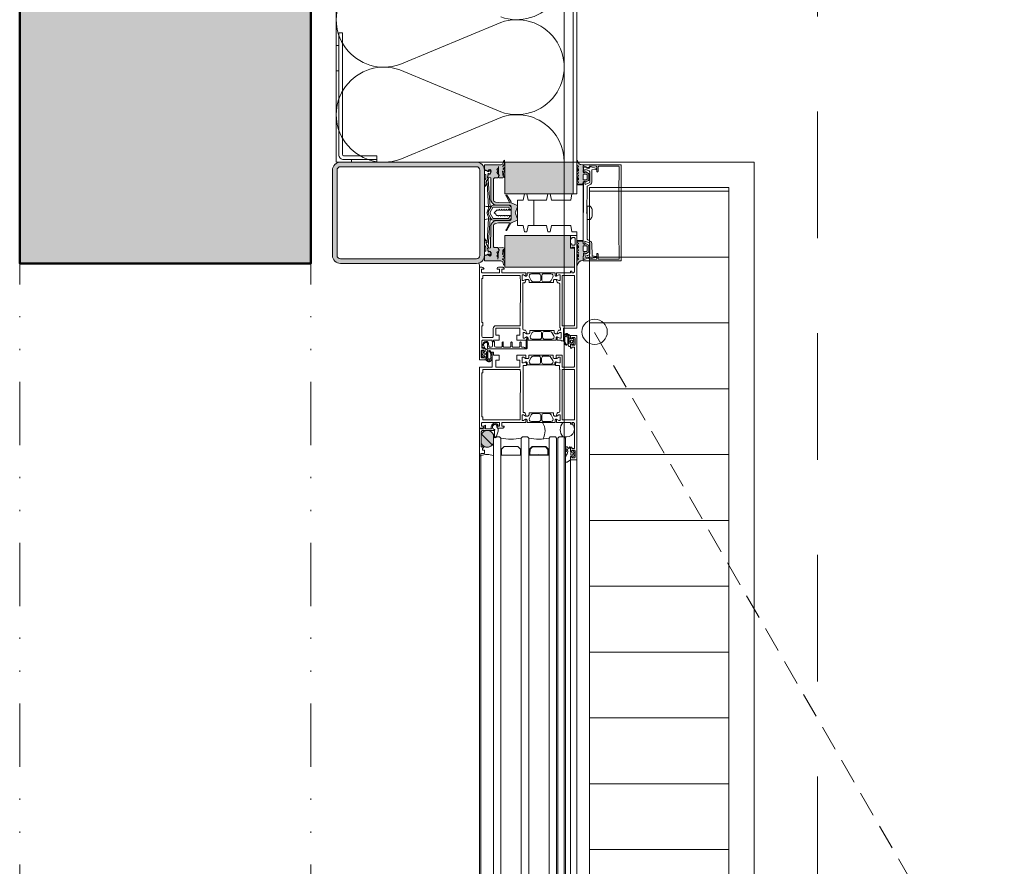
# Model space of a CAD drawing. Extents: x -5531 to 498, y -2287 to 549.
# Drawn here: x -13 to 65, y -539 to -472 of the extents above; entities that cross this region are included whole.
import ezdxf

# ---------------------------------------------------------------- set-up
doc = ezdxf.new("R2010")
doc.units = 0
doc.header["$MEASUREMENT"] = 0
for name, pattern in [('DIVISE', [1.25, 0.5, -0.25, 0, -0.25, 0, -0.25]), ('Traitillé fin', [3, 2, -1]), ('Traitillé moyen', [3.5, 2, -1.5])]:
    doc.linetypes.add(name, pattern=pattern)
for name, color, linetype, lineweight in [('A1E-----H-(hachures_porteurs)', 253, 'Continuous', 0), ('A1E2----E-(elements_porteurs)', 3, 'Continuous', 50), ('A1E51---E-(menuiseries_exterieures)', 4, 'Continuous', 0), ('A1I43-----(evacuation_grille_de_sol)', 5, 'Continuous', 0)]:
    doc.layers.add(name, color=color, linetype=linetype, lineweight=lineweight)

msp = doc.modelspace()

# ---------------------------------------------------------------- hatches: boundary and pattern name
at = {"layer": 'A1E-----H-(hachures_porteurs)', "linetype": 'Continuous', "lineweight": 0}
msp.add_hatch(color=256, dxfattribs=at).paths.add_polyline_path([(10.5, -491), (10.5, -361.25), (-12.5, -361.25), (-12.5, -491)])
at = {"layer": 'A1E51---E-(menuiseries_exterieures)', "linetype": 'Continuous', "lineweight": 0}
h = msp.add_hatch(color=5, dxfattribs=at)
h.paths.add_polyline_path([(12.201, -483.63), (12.201, -490.37, 0.414214), (12.831, -491), (23.571, -491, 0.414214), (24.201, -490.37), (24.201, -483.63, 0.414214), (23.571, -483), (12.831, -483, 0.414214)])
h.paths.add_polyline_path([(12.831, -483.36), (23.571, -483.36, -0.414214), (23.841, -483.63), (23.841, -490.37, -0.414214), (23.571, -490.64), (12.831, -490.64, -0.414214), (12.561, -490.37), (12.561, -483.63, -0.414214)], flags=0)
at = {"layer": 'A1E51---E-(menuiseries_exterieures)', "linetype": 'Continuous', "lineweight": 0, "true_color": 0xb2b2b2}
for points in [[(25.779, -482.846, 0.33767), (25.708, -482.912), (25.686, -483.035, -0.363644), (25.489, -483.2), (24.201, -483.2), (24.201, -483.591), (24.263, -483.632, -0.008522), (24.398, -483.655, -0.182347), (24.456, -483.696, 0.969791), (24.532, -483.695), (24.51, -483.62), (24.621, -483.58, -0.414214), (24.721, -483.68), (24.721, -483.826), (24.638, -483.943, -0.375129), (24.586, -483.951), (24.53, -483.917, 0.549389), (24.485, -483.94), (24.456, -484.2), (24.683, -484.225), (24.701, -485.946, 0.366641), (25.052, -486.36), (25.286, -486.399), (26.201, -486.4, -0.414214), (26.301, -486.5), (26.301, -487.5, -0.414214), (26.201, -487.6), (25.294, -487.6), (25.052, -487.64, 0.366641), (24.701, -488.054), (24.701, -489.755), (24.456, -489.8), (24.485, -490.06, 0.549389), (24.53, -490.083), (24.586, -490.049, -0.375129), (24.638, -490.057), (24.712, -490.148), (24.721, -490.32, -0.414214), (24.621, -490.42), (24.526, -490.405), (24.532, -490.305, 0.969791), (24.466, -490.283, -0.182347), (24.398, -490.344, -0.008522), (24.263, -490.368), (24.201, -490.409), (24.201, -490.8), (25.489, -490.8, -0.363644), (25.686, -490.965), (25.708, -491.088, 0.33767), (25.779, -491.153), (25.785, -490.903, 0.101228), (25.692, -490.722, 0.131185), (25.651, -490.691, -0.343975), (25.651, -490.617), (25.771, -490.585, 0.767327), (25.771, -490.508), (25.704, -490.49, -0.743454), (25.692, -490.414, 0.106206), (25.791, -490.336), (25.801, -489.963, 0.33767), (25.701, -489.994), (25.676, -490.279, -0.678563), (25.624, -490.225, 0.106206), (25.651, -490.102), (25.651, -489.968, -0.339454), (25.725, -489.872, 0.767327), (25.771, -489.782), (25.651, -489.75), (25.359, -489.75), (25.307, -489.794), (25.301, -489.863), (25.365, -489.936), (25.307, -490.022), (25.301, -490.655), (25.298, -490.543), (25.169, -490.421), (25.282, -490.304), (25.169, -490.171), (25.293, -490.046), (25.359, -489.968), (25.306, -489.879), (25.3, -489.807), (25.257, -489.756), (25.001, -489.75, -0.414214), (24.901, -489.65), (24.901, -488.054, -0.366641), (25.085, -487.837), (25.303, -487.801), (26.146, -487.8, -0.625085), (26.169, -487.848), (25.904, -488.338, 0.978539), (25.97, -488.383), (26.302, -487.874, -0.58767), (26.309, -487.8), (26.735, -487.605, 0.428472), (26.793, -487.426), (26.643, -487.047, -0.251879), (26.643, -486.953), (26.793, -486.574, 0.428472), (26.735, -486.395), (26.331, -486.202, -0.58767), (26.292, -486.169), (25.97, -485.617, 0.978539), (25.904, -485.662), (26.169, -486.151, -0.625085), (26.146, -486.2), (25.311, -486.2), (25.085, -486.163, -0.366641), (24.901, -485.946), (24.901, -484.35, -0.414214), (25.001, -484.25), (25.243, -484.25), (25.294, -484.207), (25.3, -484.135), (25.359, -484.068), (25.307, -483.98), (25.169, -483.861), (25.282, -483.744), (25.169, -483.611), (25.287, -483.49), (25.262, -483.351), (25.301, -483.963), (25.365, -484.036), (25.307, -484.122), (25.301, -484.192), (25.345, -484.244), (25.651, -484.25), (25.771, -484.218, 0.767327), (25.771, -484.14, -0.339454), (25.651, -484.031), (25.651, -483.898, 0.106206), (25.624, -483.774, -0.678563), (25.676, -483.721), (25.701, -484.006, 0.33767), (25.781, -484.061), (25.791, -483.664, 0.106206), (25.692, -483.586, -0.743454), (25.704, -483.51), (25.771, -483.492, 0.767327), (25.771, -483.415), (25.651, -483.383, -0.270556), (25.637, -483.314, 0.131185), (25.692, -483.278, 0.101228), (25.785, -483.097), (25.801, -482.866, 0.451773)], [(23.95, -505.213, 0.627868), (24.901, -505.213), (24.901, -504.5, 0.627868), (23.95, -504.5)]]:
    msp.add_hatch(color=253, dxfattribs=at).paths.add_polyline_path(points)
at = {"layer": 'A1E51---E-(menuiseries_exterieures)', "linetype": 'Continuous', "lineweight": 0}
for points in [[(25.801, -483.001), (25.801, -485.501), (31.2, -485.501), (31.2, -483.001)], [(31, -488.801), (25.801, -488.801), (25.801, -491.301), (31.3, -491.301), (31.3, -489.801), (31, -489.801)]]:
    msp.add_hatch(color=5, dxfattribs=at).paths.add_polyline_path(points)
at = {"layer": 'A1E51---E-(menuiseries_exterieures)', "linetype": 'Continuous', "lineweight": 0, "true_color": 0xb2b2b2}
h = msp.add_hatch(color=253, dxfattribs=at)
h.paths.add_polyline_path([(31.5, -482.899), (31.5, -483.222, 0.270798), (31.525, -483.266), (31.592, -483.303, -0.581309), (31.585, -483.39), (31.521, -483.419, 0.63707), (31.521, -483.474), (31.616, -483.518), (31.634, -483.696), (31.558, -483.55, 0.957292), (31.506, -483.579), (31.625, -483.844), (31.521, -483.936, 0.63707), (31.521, -483.991), (31.616, -484.035), (31.506, -484.349, 0.957292), (31.558, -484.377), (31.634, -484.231), (31.634, -484.378), (31.521, -484.45, 0.63707), (31.521, -484.505), (31.616, -484.549, -0.63707), (31.616, -484.603), (31.521, -484.648, 0.63707), (31.521, -484.702), (31.617, -484.747), (31.97, -484.75), (32, -484.545), (32.12, -484.515), (32.169, -484.58), (32.407, -484.453, 0.244698), (32.45, -484.371), (32.45, -483.979, 0.244698), (32.407, -483.897), (32.212, -483.76), (32.137, -483.825), (32.03, -483.835), (32, -483.224), (31.809, -483.194, -0.131883), (31.759, -483.18, -0.22939), (31.558, -482.884, 1.021113)])
h.paths.add_polyline_path([(32.05, -483.95), (32.25, -483.95, -0.414214), (32.3, -484), (32.3, -484.35, -0.414214), (32.25, -484.4), (32.05, -484.4, -0.414214), (32, -484.35), (32, -484, -0.414214)], flags=0)
h = msp.add_hatch(color=253, dxfattribs=at)
h.paths.add_polyline_path([(31.617, -489.253), (31.521, -489.298, 0.63707), (31.521, -489.352), (31.616, -489.397, -0.63707), (31.616, -489.451), (31.521, -489.495, 0.63707), (31.521, -489.55), (31.616, -489.594), (31.634, -489.769), (31.558, -489.623, 0.957292), (31.506, -489.651), (31.625, -489.916), (31.521, -490.009, 0.63707), (31.521, -490.063), (31.616, -490.108), (31.506, -490.421, 0.957292), (31.558, -490.45), (31.634, -490.304), (31.634, -490.455), (31.521, -490.526, 0.63707), (31.521, -490.581), (31.585, -490.61, -0.581309), (31.592, -490.697), (31.525, -490.734, 0.270798), (31.5, -490.778), (31.5, -491.101, 1.021113), (31.558, -491.116, -0.22939), (31.759, -490.82, -0.131883), (31.809, -490.806), (31.97, -490.806), (32, -490.195), (32.12, -490.165), (32.169, -490.23), (32.407, -490.103, 0.244698), (32.45, -490.021), (32.45, -489.629, 0.244698), (32.407, -489.547), (32.212, -489.41), (32.137, -489.475), (32.03, -489.485), (32, -489.28), (31.63, -489.25, 0.109518)])
h.paths.add_polyline_path([(32.25, -489.6, -0.414214), (32.3, -489.65), (32.3, -490, -0.414214), (32.25, -490.05), (32.05, -490.05, -0.414214), (32, -490), (32, -489.65, -0.414214), (32.05, -489.6)], flags=0)
at = {"layer": 'A1E51---E-(menuiseries_exterieures)', "linetype": 'Continuous', "lineweight": 0, "true_color": 0x000000}
h = msp.add_hatch(dxfattribs=at)
h.set_pattern_fill('NET_0001', color=18, scale=5, style=0, pattern_type=2)
h.set_pattern_definition([(135, (-41.5654, -667.9494), (2.245064, 2.245064), []), (225, (-41.5654, -667.9494), (-2.245064, 2.245064), [])])
h.paths.add_polyline_path([(23.95, -505.213, 0.627868), (24.901, -505.213), (24.901, -504.5, 0.627868), (23.95, -504.5)])

# ---------------------------------------------------------------- linework, layer by layer
at = {"layer": 'A1E2----E-(elements_porteurs)', "color": 7, "linetype": 'Traitillé moyen', "lineweight": 0, "ltscale": 5}
msp.add_line((50.506, 45.998), (50.506, -1608.505), dxfattribs=at)
at = {"layer": 'A1E2----E-(elements_porteurs)', "color": 7, "linetype": 'DIVISE', "lineweight": 0, "ltscale": 10}
for p, q in [((-12.5, -848.25), (-12.5, -491)), ((10.5, -848.25), (10.5, -491))]:
    msp.add_line(p, q, dxfattribs=at)
at = {"layer": 'A1E2----E-(elements_porteurs)'}
msp.add_lwpolyline([(-12.5, -361.25), (10.5, -361.25), (10.5, -491), (-12.5, -491)], close=True, dxfattribs=at)
at = {"layer": 'A1E51---E-(menuiseries_exterieures)', "color": 5, "linetype": 'Continuous', "lineweight": 0}
for p, q in [((12.5, -483.001), (12.5, -369.45)), ((30.5, -369.45), (30.5, -483.001)), ((25.489, -471.97), (17.511, -475.283)), ((25.489, -479.033), (17.511, -475.72)), ((25.489, -479.47), (17.511, -482.783)), ((30.5, -483.001), (12.5, -483.001))]:
    msp.add_line(p, q, dxfattribs=at)
at = {"layer": 'A1E51---E-(menuiseries_exterieures)', "linetype": 'Continuous'}
for p, q in [((24.973, -487), (25.155, -486.818)), ((24.973, -487), (25.09, -487.117)), ((25.119, -487.196), (25.09, -487.117)), ((25.153, -487.18), (25.119, -487.196)), ((25.153, -487.18), (25.181, -487.208)), ((25.155, -486.818), (25.192, -486.767)), ((25.181, -487.208), (25.251, -487.208)), ((25.192, -486.767), (25.238, -486.791)), ((25.238, -486.791), (25.342, -486.791)), ((25.29, -487.275), (25.251, -487.208)), ((25.328, -487.208), (25.29, -487.275)), ((25.328, -487.208), (25.432, -487.208)), ((25.342, -486.791), (25.38, -486.725)), ((25.38, -486.725), (25.419, -486.791)), ((25.419, -486.791), (25.523, -486.791)), ((25.471, -487.275), (25.432, -487.208)), ((25.509, -487.208), (25.471, -487.275)), ((25.509, -487.208), (25.613, -487.208)), ((25.523, -486.791), (25.561, -486.725)), ((25.561, -486.725), (25.6, -486.791)), ((25.6, -486.791), (25.704, -486.791)), ((25.652, -487.275), (25.613, -487.208)), ((25.69, -487.208), (25.652, -487.275)), ((25.69, -487.208), (25.794, -487.208)), ((25.704, -486.791), (25.742, -486.725)), ((25.742, -486.725), (25.781, -486.791)), ((25.781, -486.791), (25.885, -486.791)), ((25.833, -487.275), (25.794, -487.208)), ((25.871, -487.208), (25.833, -487.275)), ((25.871, -487.208), (25.975, -487.208)), ((25.885, -486.791), (25.923, -486.725)), ((25.923, -486.725), (25.962, -486.791)), ((25.962, -486.791), (26.066, -486.791)), ((26.014, -487.275), (25.975, -487.208)), ((26.052, -487.208), (26.014, -487.275)), ((26.052, -487.208), (26.156, -487.208)), ((26.066, -486.791), (26.104, -486.725)), ((26.104, -486.725), (26.142, -486.791)), ((26.142, -486.791), (26.247, -486.791)), ((26.195, -487.275), (26.156, -487.208)), ((26.233, -487.208), (26.195, -487.275)), ((26.233, -487.208), (26.301, -487.208)), ((26.247, -486.791), (26.285, -486.725)), ((26.285, -486.725), (26.301, -486.752)), ((23.8, -589.551), (23.8, -506.201)), ((23.92, -589.551), (23.92, -506.201)), ((31, -589.251), (31, -506.501)), ((31.5, -589.251), (31.5, -506.501))]:
    msp.add_line(p, q, dxfattribs=at)
at = {"layer": 'A1E51---E-(menuiseries_exterieures)', "color": 5, "linetype": 'Traitillé fin', "lineweight": 0}
msp.add_line((32.9, -496.451), (84.2, -585.306), dxfattribs=at)
at = {"layer": 'A1E51---E-(menuiseries_exterieures)', "linetype": 'Continuous', "flags": 128}
for points in [[(31.2, -366.75), (31.2, -485.5), (31.5, -485.5), (31.5, -366.75), (31.2, -366.75)], [(12.7, -475.8), (12.7, -473.8), (12.5, -473.8), (12.5, -475.8), (12.7, -475.8)], [(15.7, -482.8), (13.7, -482.8), (13.7, -483), (15.7, -483), (15.7, -482.8)], [(25.801, -483.001), (31.2, -483.001), (31.2, -485.501), (25.801, -485.501), (25.801, -483.001)], [(31.5, -485.5), (31.1, -485.5), (31.012, -486), (29.488, -486), (29.4, -485.5), (29.2, -485.5), (29.112, -486), (28.1, -486), (28.1, -488), (29.112, -488), (29.2, -488.5), (29.4, -488.5), (29.488, -488), (31.012, -488), (31.1, -488.5), (31.5, -488.5), (31.5, -489.2), (32, -489.2), (32, -484.8), (31.5, -484.8), (31.5, -485.5)], [(28.1, -486), (27.639, -486), (27.55, -485.5), (27.35, -485.5), (27.262, -486), (26.801, -486), (26.801, -488), (27.262, -488), (27.35, -488.5), (27.55, -488.5), (27.639, -488), (28.1, -488), (28.1, -486)], [(31, -488.799), (31, -489.799), (31.3, -489.799), (31.3, -491.299), (25.801, -491.299), (25.801, -488.799), (31, -488.799)], [(31, -488.801), (31, -489.801), (31.3, -489.801), (31.3, -491.301), (25.801, -491.301), (25.801, -488.801), (31, -488.801)], [(31.3, -495.921), (31.3, -491.941), (30.34, -491.941), (30.34, -495.921), (31.3, -495.921)], [(24.07, -499.381), (24.07, -499.631), (24, -499.631), (24, -503.111), (24.07, -503.111), (24.07, -503.361), (27.02, -503.361), (27.02, -502.761), (27.05, -499.631), (27.02, -499.381), (24.07, -499.381)], [(31.3, -503.361), (31.3, -499.381), (30.34, -499.381), (30.34, -503.361), (31.3, -503.361)], [(25.4, -504.701), (25.5, -504.801), (25.5, -591.001), (25.45, -591.051), (24.951, -591.051), (24.901, -591.001), (24.901, -504.801), (25.001, -504.701), (25.4, -504.701)], [(27.6, -504.701), (27.7, -504.801), (27.7, -591.001), (27.65, -591.051), (27.151, -591.051), (27.101, -591.001), (27.101, -504.801), (27.201, -504.701), (27.6, -504.701)], [(29.8, -504.701), (29.9, -504.801), (29.9, -591.001), (29.85, -591.051), (29.35, -591.051), (29.3, -591.001), (29.3, -504.801), (29.4, -504.701), (29.8, -504.701)], [(30.5, -504.701), (30.6, -504.801), (30.6, -591.001), (30.55, -591.051), (30.05, -591.051), (30, -591.001), (30, -504.801), (30.1, -504.701), (30.5, -504.701)]]:
    msp.add_lwpolyline(points, close=True, dxfattribs=at)
msp.add_lwpolyline([(12.5, -459.199), (12.5, -379.45), (13, -379.45), (13, -369.85), (13.1, -369.75), (15.7, -369.75), (15.7, -369.25), (24.201, -369.25), (24.201, -369.05), (25.489, -369.05), (25.733, -369.403), (25.801, -369.403), (30.5, -369.45), (30.5, -483.001)], dxfattribs=at)
for points in [[(13, -472.8), (13, -482.4, 0.414214), (13.1, -482.5), (15.7, -482.5), (15.7, -482.8), (13.1, -482.8, -0.414214), (12.7, -482.4), (12.7, -472.8), (13, -472.8)], [(12.201, -487), (12.201, -490.37, 0.414214), (12.831, -491), (23.571, -491, 0.414214), (24.201, -490.37), (24.201, -483.63, 0.414214), (23.571, -483), (12.831, -483, 0.414214), (12.201, -483.63), (12.201, -487)], [(12.561, -487), (12.561, -490.37, 0.414214), (12.831, -490.64), (23.571, -490.64, 0.414214), (23.841, -490.37), (23.841, -483.63, 0.414214), (23.571, -483.36), (12.831, -483.36, 0.414214), (12.561, -483.63), (12.561, -487)], [(25.904, -488.338), (26.169, -487.848, 0.625085), (26.146, -487.8), (25.311, -487.8), (25.085, -487.837, 0.366641), (24.901, -488.054), (24.901, -489.65, 0.414214), (25.001, -489.75), (25.243, -489.75), (25.294, -489.793), (25.3, -489.865), (25.359, -489.932), (25.307, -490.019), (25.169, -490.139), (25.282, -490.256), (25.169, -490.389), (25.287, -490.51), (25.262, -490.649), (25.301, -490.037), (25.365, -489.964), (25.307, -489.878), (25.301, -489.808), (25.345, -489.756), (25.624, -489.75), (25.771, -489.782, -0.767327), (25.771, -489.859, 0.339454), (25.651, -489.968), (25.651, -490.102, -0.106206), (25.624, -490.225, 0.678563), (25.676, -490.279), (25.701, -489.994, -0.33767), (25.781, -489.939), (25.791, -490.336, -0.106206), (25.692, -490.414, 0.743454), (25.704, -490.49), (25.771, -490.508, -0.767327), (25.771, -490.585), (25.651, -490.617, 0.270556), (25.637, -490.686, -0.131185), (25.692, -490.722, -0.101228), (25.785, -490.903), (25.801, -491.133, -0.33767), (25.708, -491.088), (25.686, -490.965, 0.363644), (25.489, -490.8), (24.201, -490.8), (24.201, -490.409), (24.263, -490.368, 0.008522), (24.398, -490.344, 0.182347), (24.456, -490.303, -0.969791), (24.532, -490.305), (24.51, -490.379), (24.621, -490.42, 0.414214), (24.721, -490.32), (24.721, -490.173), (24.638, -490.057, 0.375129), (24.586, -490.049), (24.53, -490.083, -0.549389), (24.485, -490.06), (24.456, -489.8), (24.683, -489.775), (24.701, -488.054, -0.366641), (25.052, -487.64), (25.286, -487.601), (26.201, -487.6, 0.414214), (26.301, -487.5), (26.301, -486.5, 0.414214), (26.201, -486.4), (25.294, -486.4), (25.052, -486.36, -0.366641), (24.701, -485.946), (24.701, -484.245), (24.456, -484.2), (24.485, -483.94, -0.549389), (24.53, -483.917), (24.586, -483.951, 0.375129), (24.638, -483.943), (24.712, -483.852), (24.721, -483.68, 0.414214), (24.621, -483.58), (24.526, -483.595), (24.532, -483.695, -0.969791), (24.466, -483.717, 0.182347), (24.398, -483.655, 0.008522), (24.263, -483.632), (24.201, -483.591), (24.201, -483.2), (25.489, -483.2, 0.363644), (25.686, -483.035), (25.708, -482.912, -0.33767), (25.779, -482.846), (25.785, -483.097, -0.101228), (25.692, -483.278, -0.131185), (25.651, -483.309, 0.343975), (25.651, -483.383), (25.771, -483.415, -0.767327), (25.771, -483.492), (25.704, -483.51, 0.743454), (25.692, -483.586, -0.106206), (25.791, -483.664), (25.801, -484.037, -0.33767), (25.701, -484.006), (25.676, -483.721, 0.678563), (25.624, -483.774, -0.106206), (25.651, -483.898), (25.651, -484.031, 0.339454), (25.725, -484.128, -0.767327), (25.771, -484.218), (25.651, -484.25), (25.359, -484.25), (25.307, -484.206), (25.301, -484.137), (25.365, -484.064), (25.307, -483.978), (25.301, -483.345), (25.298, -483.457), (25.169, -483.579), (25.282, -483.696), (25.169, -483.829), (25.293, -483.954), (25.359, -484.032), (25.306, -484.12), (25.3, -484.193), (25.257, -484.244), (25.001, -484.25, 0.414214), (24.901, -484.35), (24.901, -485.946, 0.366641), (25.085, -486.163), (25.303, -486.199), (26.146, -486.2, 0.625085), (26.169, -486.151), (25.904, -485.662, -0.978539), (25.97, -485.617), (26.302, -486.126, 0.58767), (26.309, -486.2), (26.735, -486.395, -0.428472), (26.793, -486.574), (26.643, -486.953, 0.251879), (26.643, -487.047), (26.793, -487.426, -0.428472), (26.735, -487.605), (26.331, -487.798, 0.58767), (26.292, -487.83), (25.97, -488.383, -0.978539), (25.904, -488.338)], [(31.809, -483.194, -0.131883), (31.759, -483.18, -0.22939), (31.558, -482.884, 1.021113), (31.5, -482.899), (31.5, -483.222, 0.270798), (31.525, -483.266), (31.592, -483.303, -0.581309), (31.585, -483.39), (31.521, -483.419, 0.63707), (31.521, -483.474), (31.616, -483.518), (31.634, -483.696), (31.558, -483.55, 0.957292), (31.506, -483.579), (31.625, -483.844), (31.521, -483.936, 0.63707), (31.521, -483.991), (31.616, -484.035), (31.506, -484.349, 0.957292), (31.558, -484.377), (31.634, -484.231), (31.634, -484.378), (31.521, -484.45, 0.63707), (31.521, -484.505), (31.616, -484.549, -0.63707), (31.616, -484.603), (31.521, -484.648, 0.63707), (31.521, -484.702), (31.617, -484.747), (31.97, -484.75), (32, -484.545), (32.12, -484.515), (32.169, -484.58), (32.407, -484.453, 0.244698), (32.45, -484.371), (32.45, -483.979, 0.244698), (32.407, -483.897), (32.212, -483.76), (32.137, -483.825), (32.03, -483.835), (32, -483.224), (31.809, -483.194)], [(34.848, -490.619), (34.819, -488.5), (34.819, -485.5), (34.848, -483.381, 0.418268), (34.798, -483.33), (33.219, -483.33, 0.414214), (33.169, -483.38), (33.169, -483.73, -0.414214), (33.119, -483.78, -0.414214), (33.069, -483.73), (33.069, -483.377, 0.398623), (33.022, -483.327), (32.509, -483.3), (32.491, -483.361, -0.429981), (32.36, -483.423), (32.033, -483.297, -0.846722), (32.049, -483.2), (34.949, -483.2, -0.414214), (34.999, -483.25), (34.999, -490.75, -0.414214), (34.949, -490.8), (32.049, -490.8, -0.846722), (32.033, -490.703), (32.36, -490.577, -0.429981), (32.491, -490.639), (32.509, -490.7), (33.022, -490.672, 0.398623), (33.069, -490.623), (33.069, -490.27, -0.414214), (33.119, -490.22, -0.414214), (33.169, -490.27), (33.169, -490.62, 0.414214), (33.219, -490.67), (34.798, -490.67, 0.418268), (34.848, -490.619)], [(32.135, -484.619), (32.1, -484.5), (32.015, -484.549), (32, -489.425), (32.1, -489.5), (32.147, -489.418, -0.341999), (32.12, -489.361), (32.12, -489.242), (32.481, -489.369, -0.263278), (32.53, -489.455), (32.53, -490.173, -0.383968), (32.351, -490.371, 0.075599), (32.269, -490.393), (32.148, -490.445), (32.12, -490.289), (32.15, -490.242), (32.1, -490.15), (32.015, -490.199), (32, -490.62), (32.321, -490.512, -0.491243), (32.528, -490.627), (33.018, -490.519), (33.04, -490.44), (32.7, -490.41), (32.68, -489.425, 0.244698), (32.595, -489.261), (32.353, -489.132, -0.276701), (32.3, -489.044), (32.3, -487.058), (32.25, -487), (32.294, -486.956), (32.3, -484.956, -0.276701), (32.353, -484.868), (32.595, -484.739, 0.244698), (32.68, -484.575), (32.68, -483.61), (33.01, -483.59), (33.04, -483.51), (32.553, -483.356, -0.491243), (32.321, -483.488), (32.028, -483.362), (32, -483.775), (32.1, -483.85), (32.147, -483.768, -0.341999), (32.12, -483.711), (32.12, -483.573), (32.269, -483.607, 0.075599), (32.351, -483.628, -0.383968), (32.53, -483.827), (32.53, -484.545, -0.263278), (32.481, -484.631), (32.148, -484.776), (32.12, -484.639)], [(24.531, -484.3), (24.462, -484.32), (24.324, -484.54), (24.321, -484.647), (24.401, -484.668, -0.237077), (24.409, -484.721, 0.131309), (24.239, -484.935), (24.201, -484.453), (24.298, -484.279), (24.301, -483.98), (24.201, -483.96), (24.201, -483.66), (24.373, -483.66), (24.465, -483.744), (24.571, -483.75), (24.591, -483.67, -0.198912), (24.647, -483.656), (24.685, -483.694), (24.691, -483.816), (24.615, -483.923, -0.375012), (24.563, -483.932), (24.481, -483.881), (24.451, -484.2), (24.525, -484.264)], [(24.503, -486.715), (24.412, -486.94, 0.195939), (24.412, -487.06), (24.503, -487.285, -0.110493), (24.525, -487.414), (24.421, -489.358), (24.356, -489.351, 0.58514), (24.326, -489.394), (24.445, -489.64, 0.767937), (24.502, -489.629), (24.659, -487.496, 0.137558), (24.616, -487.284), (24.489, -487.036, -0.241186), (24.489, -486.963), (24.616, -486.716, 0.137558), (24.659, -486.504), (24.502, -484.37, 0.767937), (24.445, -484.36), (24.326, -484.606, 0.58514), (24.356, -484.649), (24.421, -484.642), (24.525, -486.586, -0.110493), (24.503, -486.715)], [(32, -484.35), (32, -484, -0.414214), (32.05, -483.95), (32.25, -483.95, -0.414214), (32.3, -484), (32.3, -484.35, -0.414214), (32.25, -484.4), (32.05, -484.4, -0.414214), (32, -484.35)], [(32.55, -486.467), (32.3, -486.467), (32.3, -487.532), (32.55, -487.532, 0.095875), (32.7, -487.28), (32.7, -486.72, 0.095875), (32.55, -486.467)], [(31.5, -496.101), (30.45, -496.101), (30.45, -497.101), (30.25, -497.101), (30.25, -497.051), (29.95, -497.051), (29.95, -496.796), (30.15, -496.896), (30.25, -496.896), (30.25, -496.446), (30.15, -496.446), (29.95, -496.546), (29.95, -496.481), (30.023, -496.32, -0.294108), (30.114, -496.261), (30.2, -496.261), (30.2, -496.101), (30.16, -496.061), (30.16, -492.641, 0.414214), (30.06, -492.541, -0.294108), (29.953, -492.482), (29.88, -492.321), (29.88, -492.256), (30.08, -492.356), (30.18, -492.356), (30.18, -491.906), (30.08, -491.906), (29.88, -492.006), (29.88, -491.751), (31, -491.751), (31, -491.621), (31.1, -491.621), (31.1, -491.751), (31.2, -491.751, 0.414214), (31.3, -491.651), (31.3, -489.701), (31.1, -489.701), (31.1, -489.801), (31, -489.801), (31, -489.451), (31.1, -489.451), (31.1, -489.551), (31.27, -489.551, 0.414214), (31.35, -489.471), (31.35, -489.031, 0.414214), (31.27, -488.951), (31.1, -488.951), (31.1, -489.051), (31, -489.051), (31, -488.801), (31.5, -488.801), (31.5, -496.101)], [(24.531, -489.7), (24.462, -489.68), (24.324, -489.46), (24.321, -489.353), (24.401, -489.332, 0.237077), (24.409, -489.279, -0.131309), (24.239, -489.065), (24.201, -489.547), (24.298, -489.721), (24.301, -490.02), (24.201, -490.04), (24.201, -490.34), (24.373, -490.34), (24.465, -490.256), (24.571, -490.25), (24.591, -490.33, 0.198912), (24.647, -490.344), (24.685, -490.306), (24.691, -490.184), (24.615, -490.077, 0.375012), (24.563, -490.068), (24.481, -490.118), (24.451, -489.8), (24.525, -489.736)], [(31.809, -490.806, 0.131883), (31.759, -490.82, 0.22939), (31.558, -491.116, -1.021113), (31.5, -491.101), (31.5, -490.778, -0.270798), (31.525, -490.734), (31.592, -490.697, 0.581309), (31.585, -490.61), (31.521, -490.581, -0.63707), (31.521, -490.526), (31.616, -490.482), (31.634, -490.304), (31.558, -490.45, -0.957292), (31.506, -490.421), (31.625, -490.156), (31.521, -490.063, -0.63707), (31.521, -490.009), (31.616, -489.965), (31.506, -489.651, -0.957292), (31.558, -489.623), (31.634, -489.769), (31.634, -489.621), (31.521, -489.55, -0.63707), (31.521, -489.495), (31.616, -489.451, 0.63707), (31.616, -489.397), (31.521, -489.352, -0.63707), (31.521, -489.298), (31.617, -489.253), (31.97, -489.25), (32, -489.455), (32.12, -489.485), (32.169, -489.42), (32.407, -489.547, -0.244698), (32.45, -489.629), (32.45, -490.021, -0.244698), (32.407, -490.103), (32.212, -490.24), (32.137, -490.175), (32.03, -490.165), (32, -490.776), (31.809, -490.806)], [(32, -489.65), (32, -490, 0.414214), (32.05, -490.05), (32.25, -490.05, 0.414214), (32.3, -490), (32.3, -489.65, 0.414214), (32.25, -489.6), (32.05, -489.6, 0.414214), (32, -489.65)], [(27.23, -492.541), (27.316, -492.541, 0.294108), (27.407, -492.482), (27.48, -492.321), (27.48, -492.256), (27.28, -492.356), (27.18, -492.356), (27.18, -491.906), (27.28, -491.906), (27.48, -492.006), (27.48, -491.751), (25.56, -491.751), (25.56, -491.451), (25.75, -491.451), (25.75, -491.401, 0.414214), (25.65, -491.301), (25.3, -491.301, 0.414214), (25.2, -491.401), (25.2, -491.451), (25.39, -491.451), (25.39, -491.751), (24.07, -491.751, -0.414214), (23.97, -491.651), (23.97, -491.451), (24.15, -491.451), (24.171, -491.4), (24.131, -491.36, 0.198912), (23.99, -491.301), (23.8, -491.301), (23.8, -498.601), (24.25, -498.601), (24.25, -498.351), (24.15, -498.351), (24.15, -498.451), (24.02, -498.451, -0.414214), (23.94, -498.371), (23.94, -497.931, -0.414214), (24.02, -497.851), (24.15, -497.851), (24.15, -497.951), (24.25, -497.951), (24.25, -497.701), (23.98, -497.701), (23.98, -497.151, -0.414214), (24.08, -497.051), (24.82, -497.051), (24.82, -497.181), (24.92, -497.181), (24.92, -497.051), (25.35, -497.051), (25.35, -496.671), (25.1, -496.671), (25.1, -496.101), (27, -496.101), (27, -496.671), (26.75, -496.671), (26.75, -497.051), (27.55, -497.051), (27.55, -496.796), (27.35, -496.896), (27.25, -496.896), (27.25, -496.446), (27.35, -496.446), (27.55, -496.546), (27.55, -496.481), (27.477, -496.32, 0.294108), (27.386, -496.261), (27.33, -496.261, -0.414214), (27.23, -496.161), (27.23, -492.541)], [(27.05, -492.541), (27.02, -491.941), (24.07, -491.941), (24.07, -492.191), (24, -492.191), (24, -495.671), (24.07, -495.671), (24.07, -495.921), (24, -495.921), (24, -496.751, 0.414214), (24.1, -496.851), (24.8, -496.851, 0.414214), (24.9, -496.751), (24.9, -496.121, -0.414214), (25.1, -495.921), (27.02, -495.921), (27.02, -495.671), (27.05, -492.541)], [(29.78, -491.751), (29.78, -491.906, 0.414214), (29.88, -492.006), (30.08, -491.906), (30.18, -491.906), (30.18, -492.356), (30.08, -492.356), (29.92, -492.256), (29.74, -492.256, 0.414214), (29.64, -492.356), (29.64, -492.511), (27.72, -492.511), (27.72, -492.356, 0.414214), (27.62, -492.256), (27.44, -492.256), (27.28, -492.356), (27.18, -492.356), (27.18, -491.906), (27.28, -491.906), (27.44, -492.006, 0.414214), (27.58, -491.906), (27.58, -491.751), (29.78, -491.751)], [(28.493, -491.821, -0.414214), (28.643, -491.971), (28.643, -492.291, -0.414214), (28.493, -492.441), (28.073, -492.441, -0.267949), (27.9, -492.341), (27.754, -492.088, -0.57735), (27.908, -491.821), (28.493, -491.821)], [(28.868, -491.821, 0.414214), (28.718, -491.971), (28.718, -492.291, 0.414214), (28.868, -492.441), (29.287, -492.441, 0.267949), (29.46, -492.341), (29.606, -492.088, 0.57735), (29.452, -491.821), (28.868, -491.821)], [(29.85, -497.051), (29.85, -496.896, -0.414214), (29.95, -496.796), (30.15, -496.896), (30.25, -496.896), (30.25, -496.446), (30.15, -496.446), (29.99, -496.546), (29.81, -496.546, -0.414214), (29.71, -496.446), (29.71, -496.291), (27.79, -496.291), (27.79, -496.446, -0.414214), (27.69, -496.546), (27.51, -496.546), (27.35, -496.446), (27.25, -496.446), (27.25, -496.896), (27.35, -496.896), (27.51, -496.796, -0.414214), (27.65, -496.896), (27.65, -497.051), (29.85, -497.051)], [(28.563, -496.981, 0.414214), (28.713, -496.831), (28.713, -496.511, 0.414214), (28.563, -496.361), (28.143, -496.361, 0.267949), (27.97, -496.461), (27.824, -496.714, 0.57735), (27.978, -496.981), (28.563, -496.981)], [(28.938, -496.981, -0.414214), (28.788, -496.831), (28.788, -496.511, -0.414214), (28.938, -496.361), (29.357, -496.361, -0.267949), (29.53, -496.461), (29.676, -496.714, -0.57735), (29.522, -496.981), (28.938, -496.981)], [(31.5, -496.701), (31, -496.701), (31, -496.951), (31.1, -496.951), (31.1, -496.851), (31.27, -496.851, -0.414214), (31.35, -496.931), (31.35, -497.371, -0.414214), (31.27, -497.451), (31.1, -497.451), (31.1, -497.351), (31, -497.351), (31, -497.701), (31.1, -497.701), (31.1, -497.601), (31.32, -497.601), (31.32, -499.101, -0.414214), (31.22, -499.201), (30.34, -499.201), (30.34, -498.251), (29.87, -498.251), (29.87, -498.506), (30.07, -498.406), (30.17, -498.406), (30.17, -498.856), (30.07, -498.856), (29.87, -498.756), (29.87, -498.821), (29.82, -498.871), (29.82, -499.061), (30.12, -499.061), (30.12, -499.341), (30.16, -499.381), (30.16, -502.661, -0.414214), (30.06, -502.761, 0.294108), (29.953, -502.82), (29.88, -502.981), (29.88, -503.046), (30.08, -502.946), (30.18, -502.946), (30.18, -503.396), (30.08, -503.396), (29.88, -503.296), (29.88, -503.551), (31, -503.551), (31, -503.681), (31.1, -503.681), (31.1, -503.551), (31.2, -503.551, -0.414214), (31.3, -503.651), (31.3, -505.601), (31.1, -505.601), (31.1, -505.501), (31, -505.501), (31, -505.851), (31.1, -505.851), (31.1, -505.751), (31.27, -505.751, -0.414214), (31.35, -505.831), (31.35, -506.271, -0.414214), (31.27, -506.351), (31.1, -506.351), (31.1, -506.251), (31, -506.251), (31, -506.501), (31.5, -506.501), (31.5, -496.701)], [(30.591, -496.568, -0.299685), (30.719, -496.537, -0.081976), (30.861, -496.617), (30.928, -496.671, -0.040815), (30.987, -496.727), (31, -496.881, 0.720759), (31.01, -496.951), (31.115, -496.951), (31.147, -496.886, -0.122), (31.258, -496.998), (31.26, -497.291, -0.299533), (31.169, -497.429), (31.134, -497.386), (31.01, -497.371, 0.720759), (30.992, -497.425), (31, -497.511, -0.414214), (30.95, -497.561, -0.291473), (30.839, -497.503), (30.776, -497.367), (30.79, -496.83), (30.687, -496.79, 0.336409), (30.57, -496.762, 0.127625), (30.577, -497.256, 0.181464), (30.687, -497.393, -0.942774), (30.66, -497.446, -0.218064), (30.494, -497.259, -0.102926), (30.458, -496.853, -0.161642), (30.591, -496.568)], [(30.669, -496.704, -0.626827), (30.644, -496.599, -0.455214), (30.696, -496.608, -0.11124), (30.853, -496.718, -0.191861), (30.88, -496.787), (30.88, -497.314, -1.374043), (30.826, -497.296, 0.14145), (30.844, -497.244), (30.87, -496.836, 0.369583), (30.792, -496.732), (30.669, -496.704)], [(24.5, -497.751, -0.414214), (24.45, -497.701), (24.45, -497.351, 0.619482), (24.258, -497.255, 0.138603), (24.087, -497.481, -0.383338), (24.21, -497.631), (24.21, -497.721), (24.16, -497.751), (24.13, -497.631), (24.01, -497.601, -0.189353), (24.209, -497.192, -0.587371), (24.529, -497.332), (24.55, -497.556, 0.386896), (24.6, -497.601), (24.74, -497.601, 0.414214), (24.84, -497.501), (24.84, -497.201, -0.414213), (24.89, -497.151, -0.414214), (24.99, -497.201), (24.99, -497.501, 0.414214), (25.09, -497.601), (25.54, -497.601, 0.414213), (25.59, -497.551), (25.59, -497.251, -1), (25.69, -497.251), (25.69, -497.551, 0.414213), (25.74, -497.601), (26.24, -497.601, 0.414214), (26.29, -497.551), (26.29, -497.251, -1.001568), (26.39, -497.251), (26.39, -497.551, 0.414213), (26.44, -497.601), (26.94, -497.601, 0.414214), (26.99, -497.551), (26.99, -497.251, -1), (27.09, -497.251), (27.09, -497.551, 0.414213), (27.14, -497.601), (27.279, -497.601, -0.198912), (27.349, -497.63, 0.198912), (27.431, -497.671, 0.414214), (27.505, -497.631), (27.505, -497.053, -0.298217), (27.595, -496.915, -0.945473), (27.64, -497.004, 0.267949), (27.585, -497.065), (27.585, -497.631, -0.414214), (27.465, -497.751), (24.5, -497.751)], [(31.18, -497.081), (31.09, -497.051, 1), (31.09, -497.271), (31.15, -497.271), (31.18, -497.081)], [(23.8, -504.001), (23.99, -504.001, 0.198912), (24.131, -503.942), (24.171, -503.902), (24.15, -503.851), (23.97, -503.851), (23.97, -503.651, -0.414214), (24.07, -503.551), (25.39, -503.551), (25.39, -503.851), (25.2, -503.851), (25.2, -503.901, 0.414214), (25.3, -504.001), (25.65, -504.001, 0.414214), (25.75, -503.901), (25.75, -503.851), (25.56, -503.851), (25.56, -503.551), (27.48, -503.551), (27.48, -503.296), (27.28, -503.396), (27.18, -503.396), (27.18, -502.946), (27.28, -502.946), (27.48, -503.046), (27.48, -502.981), (27.407, -502.82, 0.294108), (27.316, -502.761), (27.25, -502.761), (27.25, -499.061), (27.52, -499.061), (27.52, -498.871), (27.47, -498.821), (27.47, -498.756), (27.27, -498.856), (27.17, -498.856), (27.17, -498.406), (27.27, -498.406), (27.47, -498.506), (27.47, -498.251), (26.75, -498.251), (26.75, -498.631), (27, -498.631), (27, -499.201), (25.1, -499.201), (25.1, -498.631), (25.35, -498.631), (25.35, -498.251), (24.92, -498.251), (24.92, -498.001), (24.8, -498.001), (24.8, -499.201), (23.8, -499.201), (23.8, -504.001)], [(24.659, -498.744, -0.299685), (24.531, -498.775, -0.081976), (24.389, -498.694), (24.322, -498.641, -0.040815), (24.263, -498.584), (24.25, -498.431, 0.720759), (24.24, -498.361), (24.135, -498.361), (24.103, -498.426, -0.122), (23.992, -498.314), (23.99, -498.02, -0.299533), (24.081, -497.883), (24.116, -497.926), (24.24, -497.941, 0.720759), (24.258, -497.887), (24.25, -497.801, -0.414214), (24.3, -497.751, -0.291473), (24.411, -497.809), (24.474, -497.944), (24.46, -498.482), (24.563, -498.522, -0.127017), (24.608, -498.544, 0.336409), (24.68, -498.55, 0.127625), (24.673, -498.056, 0.181464), (24.563, -497.919, -0.942774), (24.59, -497.866, -0.218064), (24.756, -498.053, -0.102926), (24.792, -498.459, -0.161642), (24.659, -498.744)], [(24.07, -498.231), (24.16, -498.261, 1), (24.16, -498.041), (24.1, -498.041), (24.07, -498.231)], [(24.581, -498.608, -0.626827), (24.606, -498.713, -0.455214), (24.554, -498.704, -0.11124), (24.397, -498.594, -0.191861), (24.37, -498.525), (24.37, -497.998, -1.374043), (24.424, -498.016, 0.14145), (24.406, -498.068), (24.38, -498.476, 0.369583), (24.458, -498.58), (24.581, -498.608)], [(29.77, -499.011), (29.77, -498.856, -0.414214), (29.87, -498.756), (30.07, -498.856), (30.17, -498.856), (30.17, -498.406), (30.07, -498.406), (29.91, -498.506), (29.73, -498.506, -0.414214), (29.63, -498.406), (29.63, -498.251), (27.71, -498.251), (27.71, -498.406, -0.414214), (27.61, -498.506), (27.43, -498.506), (27.27, -498.406), (27.17, -498.406), (27.17, -498.856), (27.27, -498.856), (27.43, -498.756, -0.414214), (27.57, -498.856), (27.57, -499.011), (29.77, -499.011)], [(28.483, -498.941, 0.414214), (28.633, -498.791), (28.633, -498.471, 0.414214), (28.483, -498.321), (28.063, -498.321, 0.267949), (27.89, -498.421), (27.744, -498.674, 0.57735), (27.898, -498.941), (28.483, -498.941)], [(28.858, -498.941, -0.414214), (28.708, -498.791), (28.708, -498.471, -0.414214), (28.858, -498.321), (29.277, -498.321, -0.267949), (29.45, -498.421), (29.596, -498.674, -0.57735), (29.442, -498.941), (28.858, -498.941)], [(29.78, -503.551), (29.78, -503.396, -0.414214), (29.88, -503.296), (30.08, -503.396), (30.18, -503.396), (30.18, -502.946), (30.08, -502.946), (29.92, -503.046), (29.74, -503.046, -0.414214), (29.64, -502.946), (29.64, -502.791), (27.72, -502.791), (27.72, -502.946, -0.414214), (27.62, -503.046), (27.44, -503.046), (27.28, -502.946), (27.18, -502.946), (27.18, -503.396), (27.28, -503.396), (27.44, -503.296, -0.414214), (27.58, -503.396), (27.58, -503.551), (29.78, -503.551)], [(28.493, -503.481, 0.414214), (28.643, -503.331), (28.643, -503.011, 0.414214), (28.493, -502.861), (28.073, -502.861, 0.267949), (27.9, -502.961), (27.754, -503.214, 0.57735), (27.908, -503.481), (28.493, -503.481)], [(28.868, -503.481, -0.414214), (28.718, -503.331), (28.718, -503.011, -0.414214), (28.868, -502.861), (29.287, -502.861, -0.267949), (29.46, -502.961), (29.606, -503.214, -0.57735), (29.452, -503.481), (28.868, -503.481)], [(24.2, -506.001), (23.92, -506.001), (23.92, -506.201), (23.8, -506.201), (23.8, -504.031), (23.845, -504.005), (23.925, -504.051), (24.17, -504.051), (24.17, -503.811), (24.29, -503.771), (24.29, -504.051), (24.746, -504.051, -0.504614), (25.03, -503.611, -0.274409), (25.287, -503.778), (25.247, -503.818), (25.164, -503.779, 1.335288), (24.994, -504.113), (24.985, -504.201), (24.05, -504.201, 0.414214), (23.95, -504.301), (23.95, -505.489), (23.999, -505.512), (24.118, -505.413), (24.182, -505.489), (24.05, -505.6), (24.05, -505.751), (24.2, -505.751), (24.2, -506.001)], [(24.2, -506.001), (23.92, -506.001), (23.92, -506.201), (23.8, -506.201), (23.8, -504.031), (23.845, -504.005), (23.925, -504.051), (24.17, -504.051), (24.17, -503.811), (24.29, -503.771), (24.29, -504.051), (24.746, -504.051, -0.504614), (25.03, -503.611, -0.274409), (25.287, -503.778), (25.247, -503.818), (25.164, -503.779, 1.335288), (24.994, -504.113), (24.985, -504.201), (24.05, -504.201, 0.414214), (23.95, -504.301), (23.95, -505.489), (23.999, -505.512), (24.118, -505.413), (24.182, -505.489), (24.05, -505.6), (24.05, -505.751), (24.2, -505.751), (24.2, -506.001)], [(25.266, -504.318, 0.221695), (25.237, -503.982), (25.19, -503.901), (25.19, -503.785, 1.597325), (25.032, -504.118), (24.98, -504.268), (24.98, -504.69, 0.8391), (25.122, -504.715), (25.266, -504.318)], [(23.95, -505.213, 0.627868), (24.901, -505.213), (24.901, -504.5, 0.627868), (23.95, -504.5), (23.95, -505.213)], [(23.95, -505.213, 0.627868), (24.901, -505.213), (24.901, -504.5, 0.627868), (23.95, -504.5), (23.95, -505.213)], [(24.901, -505.213), (24.901, -506.201, 0.234371), (23.92, -506.201), (23.92, -506.001), (24.2, -506.001), (24.2, -505.751), (24.05, -505.751), (24.05, -505.6), (24.21, -505.466, 0.405582), (24.901, -505.213)], [(24.901, -505.213), (24.901, -506.201, 0.234371), (23.92, -506.201), (23.92, -506.001), (24.2, -506.001), (24.2, -505.751), (24.05, -505.751), (24.05, -505.6), (24.21, -505.466, 0.405582), (24.901, -505.213)], [(27.1, -504.801, -0.09375), (25.5, -504.801), (25.5, -505.701, -1), (25.55, -505.701, -0.198912), (25.572, -505.629), (25.728, -505.473, -0.198912), (25.782, -505.451), (26.819, -505.451, -0.198912), (26.872, -505.473), (27.028, -505.629, -0.198912), (27.05, -505.682, -1), (27.1, -505.701), (27.1, -504.801)], [(29.3, -504.801, -0.09375), (27.7, -504.801), (27.7, -505.701, -1), (27.75, -505.701, -0.198912), (27.772, -505.629), (27.928, -505.473, -0.198912), (27.982, -505.451), (29.019, -505.451, -0.198912), (29.072, -505.473), (29.228, -505.629, -0.198912), (29.25, -505.682, -1), (29.3, -505.701), (29.3, -504.801)], [(25.55, -505.701, 1), (25.5, -505.701), (25.5, -506.101, 1), (25.55, -506.101), (25.55, -505.701)], [(25.625, -506.151), (25.75, -506.151), (25.8, -506.151), (26.25, -506.151, -0.497519), (26.351, -506.151), (26.8, -506.151), (26.85, -506.151), (26.975, -506.151, 0.414214), (27.05, -506.076), (27.05, -505.682, 0.198912), (27.028, -505.629), (26.872, -505.473, 0.198912), (26.819, -505.451), (25.782, -505.451, 0.198912), (25.728, -505.473), (25.572, -505.629, 0.198912), (25.55, -505.682), (25.55, -506.076, 0.414214), (25.625, -506.151)], [(27.1, -505.701, 1), (27.05, -505.701), (27.05, -506.101, 1), (27.1, -506.101), (27.1, -505.701)], [(27.75, -505.701, 1), (27.7, -505.701), (27.7, -506.101, 1), (27.75, -506.101), (27.75, -505.701)], [(27.825, -506.151), (27.95, -506.151), (28, -506.151), (28.45, -506.151, -0.497519), (28.551, -506.151), (29, -506.151), (29.05, -506.151), (29.175, -506.151, 0.414214), (29.25, -506.076), (29.25, -505.682, 0.198912), (29.228, -505.629), (29.072, -505.473, 0.198912), (29.019, -505.451), (27.982, -505.451, 0.198912), (27.928, -505.473), (27.772, -505.629, 0.198912), (27.75, -505.682), (27.75, -506.076, 0.414214), (27.825, -506.151)], [(27.825, -506.115), (28.435, -506.115, -0.380143), (28.566, -506.115), (29.175, -506.115, 0.414214), (29.214, -506.076), (29.214, -505.682), (29.047, -505.499), (27.982, -505.487), (27.798, -505.655), (27.786, -506.076, 0.414214), (27.825, -506.115)], [(29.3, -505.701, 1), (29.25, -505.701), (29.25, -506.101, 1), (29.3, -506.101), (29.3, -505.701)], [(30.987, -506.507), (31, -506.322, -0.493145), (31.02, -506.251), (31.127, -506.251), (31.165, -506.306), (31.267, -506.234, 0.257181), (31.285, -506.139, -0.155625), (31.285, -505.943, 0.257181), (31.267, -505.848), (31.199, -505.768), (31.156, -505.809), (31.02, -505.831), (31, -505.76), (31, -505.511), (30.952, -505.481), (30.909, -505.512), (30.9, -505.651, -0.056384), (30.761, -505.517, 0.619984), (30.636, -505.523, 0.020859), (30.602, -505.758), (30.6, -505.818, 0.939307), (30.679, -505.831, -0.03828), (30.714, -505.638, 0.079668), (30.795, -505.815), (30.768, -505.953, -0.093714), (30.688, -506.12, 0.160241), (30.6, -506.387), (30.6, -506.624, 0.606815), (30.727, -506.69), (30.987, -506.507)], [(31.167, -506.151, -0.093203), (31.197, -505.967), (31.06, -505.931, 0.414214), (31.01, -505.981), (31.01, -506.101, 0.414214), (31.06, -506.151), (31.167, -506.151)]]:
    msp.add_lwpolyline(points, format="xyb", close=True, dxfattribs=at)
for points in [[(26.294, -486.74), (26.301, -486.61, 0.414214), (26.101, -486.41), (24.898, -486.41, 0.279279), (24.721, -486.517), (24.529, -486.884, 0.245478), (24.529, -487.116), (24.721, -487.483, 0.279279), (24.898, -487.59), (26.101, -487.59, 0.414214), (26.301, -487.39), (26.301, -487.26), (26.203, -487.26)], [(26.186, -487.26), (26.151, -487.39, -0.414214), (26.101, -487.44), (24.898, -487.44, -0.279279), (24.854, -487.413), (24.662, -487.046, -0.245478), (24.662, -486.954), (24.854, -486.587, -0.279279), (24.898, -486.56)], [(24.898, -486.56), (26.101, -486.56, -0.414214), (26.151, -486.61), (26.151, -486.74), (26.276, -486.74)], [(30.388, -503.551, 0.35827), (30.388, -504.701), (30.701, -504.701, 0.670173), (31.1, -503.625), (31.1, -503.681), (31, -503.681), (31, -503.551)]]:
    msp.add_lwpolyline(points, format="xyb", dxfattribs=at)
at = {"layer": 'A1E51---E-(menuiseries_exterieures)', "linetype": 'Continuous'}
msp.add_circle((32.9, -496.401), 1, dxfattribs=at)
at = {"layer": 'A1E51---E-(menuiseries_exterieures)', "color": 5, "linetype": 'Continuous', "lineweight": 0}
for centre, start, end in [((26.75, -468.001), 250.34618, 109.65382), ((16.25, -471.751), 70.34618, 289.65382), ((26.75, -475.501), 250.34618, 109.65382), ((16.25, -479.251), 70.34618, 289.65382), ((26.75, -483.001), 0, 109.65382)]:
    msp.add_arc(centre, 3.75, start, end, dxfattribs=at)
at = {"layer": 'A1E51---E-(menuiseries_exterieures)', "linetype": 'Continuous'}
for centre, radius, start, end in [((24.487, -485.839), 0.675, 244.91308, 297.13776), ((24.479, -488.204), 0.716, 63.81809, 112.82593), ((23.113, -491.212), 0.693, 352.80579, 20.50692), ((23.113, -491.214), 0.693, 352.80579, 20.50692), ((27.793, -504.226), 1.192, 327.52289, 34.44647)]:
    msp.add_arc(centre, radius, start, end, dxfattribs=at)
at = {"layer": 'A1I43-----(evacuation_grille_de_sol)', "color": 5, "linetype": 'Continuous', "lineweight": 0}
for p, q in [((45.5, -483.001), (30.5, -483.001)), ((30.5, -483.001), (30.5, -612.55)), ((45.5, -483.001), (45.5, -612.55)), ((43.5, -485.001), (32.5, -485.001)), ((32.5, -485.001), (32.5, -610.55)), ((43.5, -485.001), (43.5, -610.55)), ((43.5, -485.299), (32.5, -485.299)), ((43.5, -490.497), (32.5, -490.497)), ((43.5, -495.696), (32.5, -495.696)), ((43.5, -500.893), (32.5, -500.893)), ((43.5, -506.092), (32.5, -506.092)), ((43.5, -511.29), (32.5, -511.29)), ((43.5, -516.488), (32.5, -516.488)), ((43.5, -521.686), (32.5, -521.686)), ((43.5, -521.686), (32.5, -521.686)), ((43.5, -526.884), (32.5, -526.884)), ((43.5, -526.884), (32.5, -526.884)), ((43.5, -532.082), (32.5, -532.082)), ((43.5, -532.082), (32.5, -532.082)), ((43.5, -537.28), (32.5, -537.28)), ((43.5, -537.28), (32.5, -537.28))]:
    msp.add_line(p, q, dxfattribs=at)

doc.saveas('drawing.dxf')
